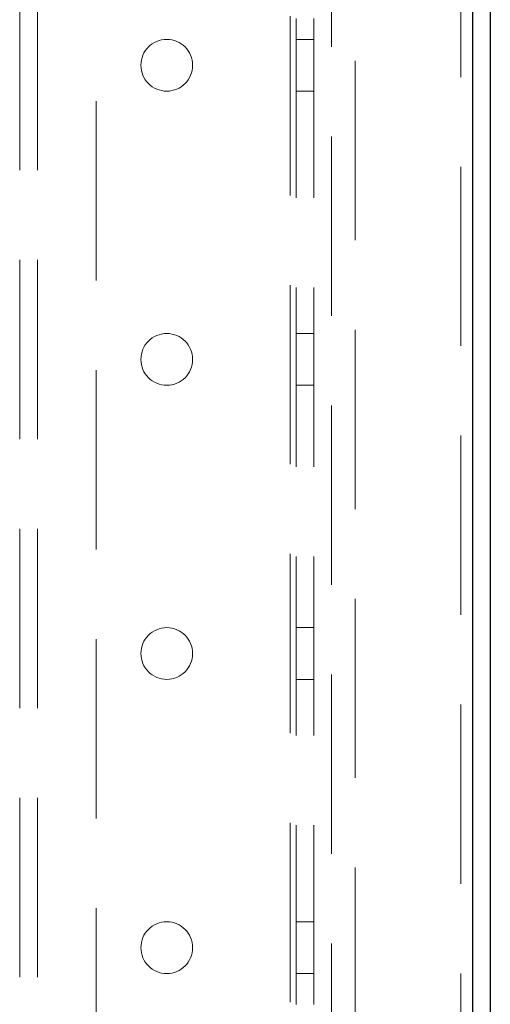
# Model space of a CAD drawing. Units: millimetres. Extents: x 1 to 5041, y 3 to 3567.
# Drawn here: x 2795 to 2835, y 1694 to 1778 of the extents above; entities that cross this region are included whole.
import ezdxf

# ---------------------------------------------------------------- set-up
doc = ezdxf.new("R2010")
doc.units = ezdxf.units.MM
doc.header["$LTSCALE"] = 12
doc.linetypes.add('HIDDEN', pattern=[1.905, 1.27, -0.635])

msp = doc.modelspace()

# ---------------------------------------------------------------- linework, layer by layer
at = {"color": 7, "linetype": 'HIDDEN', "lineweight": 18}
for p, q in [((2795.329, 2648.875), (2795.329, 698.875)), ((2796.829, 2648.875), (2796.829, 698.875)), ((2818.329, 2623.875), (2818.329, 723.875)), ((2818.829, 2623.675), (2818.829, 724.075)), ((2820.329, 2623.675), (2820.329, 724.075)), ((2821.829, 723.875), (2821.829, 2623.875)), ((2801.829, 726.875), (2801.829, 2620.875)), ((2823.829, 2620.075), (2823.829, 727.675)), ((2832.829, 2611.075), (2832.829, 736.675)), ((2820.329, 1776.075), (2818.829, 1776.075)), ((2818.829, 1771.675), (2820.329, 1771.675)), ((2820.329, 1751.075), (2818.829, 1751.075)), ((2818.829, 1746.675), (2820.329, 1746.675)), ((2820.329, 1726.075), (2818.829, 1726.075)), ((2818.829, 1721.675), (2820.329, 1721.675)), ((2820.329, 1701.075), (2818.829, 1701.075)), ((2818.829, 1696.675), (2820.329, 1696.675))]:
    msp.add_line(p, q, dxfattribs=at)
at = {"color": 7, "linetype": 'Continuous', "lineweight": 25}
for p, q in [((2833.829, 2610.375), (2833.829, 737.375)), ((2835.329, 2610.375), (2835.329, 737.375))]:
    msp.add_line(p, q, dxfattribs=at)
at = {"color": 7, "linetype": 'HIDDEN', "lineweight": 18}
for centre in [(2807.829, 1773.875), (2807.829, 1748.875), (2807.829, 1723.875), (2807.829, 1698.875)]:
    msp.add_circle(centre, 2.2, dxfattribs=at)

doc.saveas('drawing.dxf')
